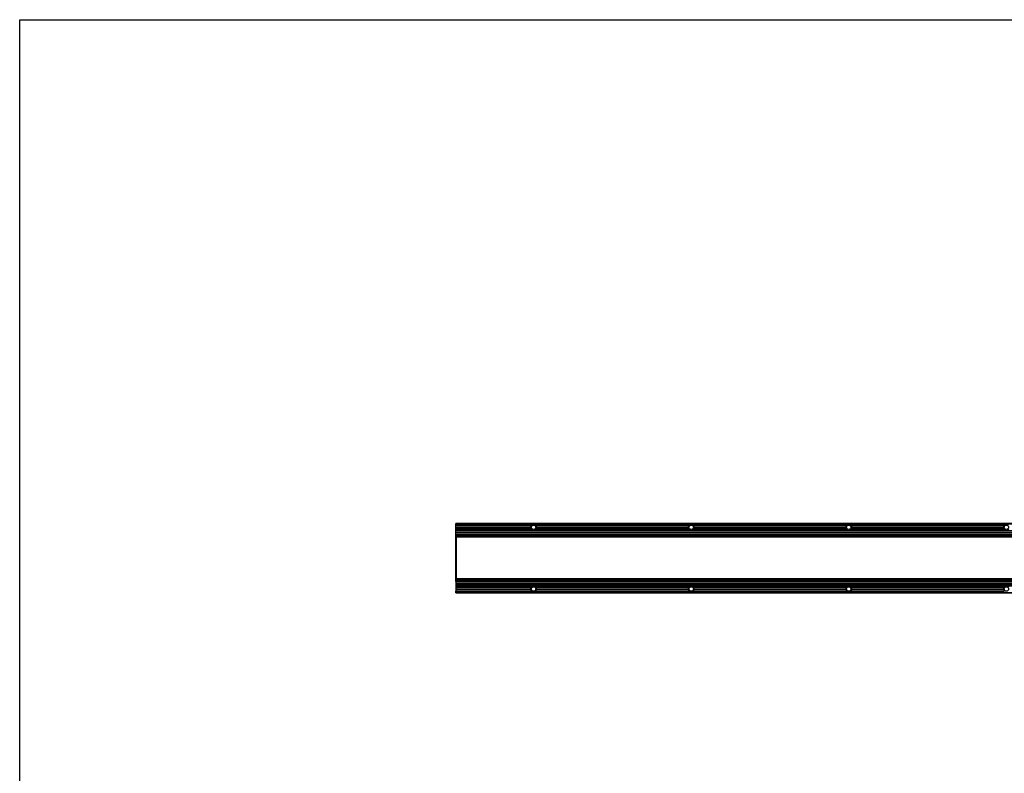
# Model space of a CAD drawing. Extents: x 0 to 3200, y 0 to 2500.
# Drawn here: x 0 to 1562, y 1304 to 2500 of the extents above; entities that cross this region are included whole.
import ezdxf

# ---------------------------------------------------------------- set-up
doc = ezdxf.new("R2010")
doc.units = 0
doc.header["$LTSCALE"] = 176
doc.layers.get('0').update_dxf_attribs({"linetype": 'CONTINUOUS'})
for name, color, linetype in [('3_ALL_AXES', 7, 'CONTINUOUS'), ('6_ALL_SURFS', 7, 'CONTINUOUS'), ('7_ALL_FEATURES', 7, 'CONTINUOUS')]:
    doc.layers.add(name, color=color, linetype=linetype)

msp = doc.modelspace()

# ---------------------------------------------------------------- linework, layer by layer
at = {"color": 7, "linetype": 'CONTINUOUS'}
for p, q in [((0, 0), (0, 2500)), ((0, 2500), (3200, 2500))]:
    msp.add_line(p, q, dxfattribs=at)
at = {"layer": '3_ALL_AXES', "color": 7, "linetype": 'CONTINUOUS'}
for p, q in [((691.778, 1608.538), (691.778, 1593.238)), ((691.778, 1608.538), (2938.778, 1608.538)), ((691.778, 1607.938), (2938.778, 1607.938)), ((691.778, 1605.538), (2938.778, 1605.538)), ((691.778, 1604.938), (2938.778, 1604.938)), ((691.778, 1602.538), (2938.778, 1602.538)), ((691.778, 1601.938), (2938.778, 1601.938))]:
    msp.add_line(p, q, dxfattribs=at)
at = {"layer": '6_ALL_SURFS', "color": 7, "linetype": 'CONTINUOUS'}
for p, q in [((691.778, 1676.238), (691.778, 1700.638)), ((2938.778, 1700.638), (691.778, 1700.638)), ((691.778, 1698.138), (811.994, 1698.138)), ((691.778, 1695.438), (810.546, 1695.438)), ((691.778, 1694.838), (810.483, 1694.838)), ((691.778, 1692.438), (811.013, 1692.438)), ((691.778, 1691.838), (811.38, 1691.838)), ((691.778, 1689.438), (2938.778, 1689.438)), ((691.778, 1688.838), (2938.778, 1688.838)), ((818.561, 1698.138), (1061.994, 1698.138)), ((819.175, 1691.838), (1061.38, 1691.838)), ((819.543, 1692.438), (1061.013, 1692.438)), ((820.01, 1695.438), (1060.546, 1695.438)), ((820.073, 1694.838), (1060.483, 1694.838)), ((1068.561, 1698.138), (1311.994, 1698.138)), ((1069.175, 1691.838), (1311.38, 1691.838)), ((1069.543, 1692.438), (1311.013, 1692.438)), ((1070.01, 1695.438), (1310.546, 1695.438)), ((1070.073, 1694.838), (1310.483, 1694.838)), ((1318.561, 1698.138), (1561.994, 1698.138)), ((1319.175, 1691.838), (1561.38, 1691.838)), ((1319.543, 1692.438), (1561.013, 1692.438)), ((1320.01, 1695.438), (1560.546, 1695.438)), ((1320.073, 1694.838), (1560.483, 1694.838)), ((691.778, 1686.438), (2938.778, 1686.438)), ((691.778, 1685.838), (2938.778, 1685.838)), ((691.778, 1683.438), (2938.778, 1683.438)), ((691.778, 1682.838), (2938.778, 1682.838)), ((2938.778, 1680.338), (691.778, 1680.338)), ((2938.778, 1679.138), (691.778, 1679.138)), ((693.028, 1677.888), (691.778, 1677.888)), ((693.028, 1676.238), (691.778, 1676.238)), ((691.778, 1647.088), (691.778, 1676.22)), ((691.778, 1675.572), (693.028, 1675.572)), ((693.028, 1647.388), (691.778, 1647.388))]:
    msp.add_line(p, q, dxfattribs=at)
at = {"layer": '6_ALL_SURFS', "color": 9, "linetype": 'CONTINUOUS'}
for p, q in [((691.778, 1700.283), (2938.778, 1700.283)), ((691.778, 1680.538), (2938.778, 1680.538)), ((2938.778, 1680.138), (691.778, 1680.138)), ((2938.778, 1679.338), (691.778, 1679.338)), ((691.778, 1678.938), (693.028, 1678.938)), ((693.028, 1678.088), (691.778, 1678.088)), ((691.778, 1677.828), (693.028, 1677.828)), ((691.778, 1677.608), (693.028, 1677.608)), ((693.028, 1676.538), (691.778, 1676.538)), ((693.028, 1675.59), (691.778, 1675.59)), ((691.778, 1672.766), (693.028, 1672.766)), ((691.778, 1672.275), (693.028, 1672.275)), ((693.028, 1647.688), (691.778, 1647.688)), ((691.778, 1647.088), (693.028, 1647.088))]:
    msp.add_line(p, q, dxfattribs=at)
at = {"layer": '6_ALL_SURFS', "color": 7, "linetype": 'CONTINUOUS'}
for centre in [(815.278, 1694.638), (1065.278, 1694.638), (1315.278, 1694.638), (1565.278, 1694.638), (815.278, 1596.738), (1065.278, 1596.738), (1315.278, 1596.738), (1565.278, 1596.738)]:
    msp.add_circle(centre, 3.5, dxfattribs=at)
for centre, start, end in [((815.278, 1694.638), 177.611506, 207.285535), ((815.278, 1694.638), 133.171184, 170.403991), ((815.278, 1694.638), 215.693583, 324.306417), ((815.278, 1694.638), 9.596009, 46.828816), ((815.278, 1694.638), 332.714465, 2.388494), ((1065.278, 1694.638), 177.611506, 207.285535), ((1065.278, 1694.638), 133.171184, 170.403991), ((1065.278, 1694.638), 215.693583, 324.306417), ((1065.278, 1694.638), 9.596009, 46.828816), ((1065.278, 1694.638), 332.714465, 2.388494), ((1315.278, 1694.638), 177.611506, 207.285535), ((1315.278, 1694.638), 133.171184, 170.403991), ((1315.278, 1694.638), 215.693583, 324.306417), ((1315.278, 1694.638), 9.596009, 46.828816), ((1315.278, 1694.638), 332.714465, 2.388494), ((1565.278, 1694.638), 177.611506, 207.285535), ((1565.278, 1694.638), 133.171184, 170.403991), ((1565.278, 1694.638), 215.693583, 324.306417)]:
    msp.add_arc(centre, 4.799, start, end, dxfattribs=at)
for centre in [(815.278, 1693.672), (1065.278, 1693.672), (1315.278, 1693.672), (1565.278, 1693.672)]:
    msp.add_ellipse(centre, major_axis=(0, 5.572), ratio=0.98488578, start_param=-0.64133556, end_param=0.64133556, dxfattribs=at)
for points, knots in [([(810.546, 1695.438), (810.631, 1695.363), (810.751, 1695.11), (810.576, 1694.907), (810.483, 1694.838)], [0, 0, 0, 0, 0.49436872, 1, 1, 1, 1]), ([(811.013, 1692.438), (811.073, 1692.407), (811.191, 1692.338), (811.346, 1692.207), (811.465, 1692.029), (811.421, 1691.884), (811.38, 1691.838)], [0, 0, 0, 0, 0.25166184, 0.50959329, 0.76777419, 1, 1, 1, 1]), ([(819.175, 1691.838), (819.134, 1691.884), (819.091, 1692.029), (819.21, 1692.207), (819.365, 1692.338), (819.483, 1692.407), (819.543, 1692.438)], [0, 0, 0, 0, 0.23222649, 0.49041342, 0.74834394, 1, 1, 1, 1]), ([(820.073, 1694.838), (819.98, 1694.907), (819.805, 1695.11), (819.924, 1695.363), (820.01, 1695.438)], [0, 0, 0, 0, 0.50563128, 1, 1, 1, 1]), ([(1060.546, 1695.438), (1060.631, 1695.363), (1060.751, 1695.11), (1060.576, 1694.907), (1060.483, 1694.838)], [0, 0, 0, 0, 0.49436872, 1, 1, 1, 1]), ([(1061.013, 1692.438), (1061.073, 1692.407), (1061.191, 1692.338), (1061.346, 1692.207), (1061.465, 1692.029), (1061.421, 1691.884), (1061.38, 1691.838)], [0, 0, 0, 0, 0.25166184, 0.50959329, 0.76777419, 1, 1, 1, 1]), ([(1069.175, 1691.838), (1069.134, 1691.884), (1069.091, 1692.029), (1069.21, 1692.207), (1069.365, 1692.338), (1069.483, 1692.407), (1069.543, 1692.438)], [0, 0, 0, 0, 0.23222649, 0.49041342, 0.74834394, 1, 1, 1, 1]), ([(1070.073, 1694.838), (1069.98, 1694.907), (1069.805, 1695.11), (1069.924, 1695.363), (1070.01, 1695.438)], [0, 0, 0, 0, 0.50563128, 1, 1, 1, 1]), ([(1310.546, 1695.438), (1310.631, 1695.363), (1310.751, 1695.11), (1310.576, 1694.907), (1310.483, 1694.838)], [0, 0, 0, 0, 0.49436872, 1, 1, 1, 1]), ([(1311.013, 1692.438), (1311.073, 1692.407), (1311.191, 1692.338), (1311.346, 1692.207), (1311.465, 1692.029), (1311.421, 1691.884), (1311.38, 1691.838)], [0, 0, 0, 0, 0.25166184, 0.50959329, 0.76777419, 1, 1, 1, 1]), ([(1319.175, 1691.838), (1319.134, 1691.884), (1319.091, 1692.029), (1319.21, 1692.207), (1319.365, 1692.338), (1319.483, 1692.407), (1319.543, 1692.438)], [0, 0, 0, 0, 0.23222649, 0.49041342, 0.74834394, 1, 1, 1, 1]), ([(1320.073, 1694.838), (1319.98, 1694.907), (1319.805, 1695.11), (1319.924, 1695.363), (1320.01, 1695.438)], [0, 0, 0, 0, 0.50563128, 1, 1, 1, 1]), ([(1560.546, 1695.438), (1560.631, 1695.363), (1560.751, 1695.11), (1560.576, 1694.907), (1560.483, 1694.838)], [0, 0, 0, 0, 0.49436872, 1, 1, 1, 1]), ([(1561.013, 1692.438), (1561.073, 1692.407), (1561.191, 1692.338), (1561.346, 1692.207), (1561.465, 1692.029), (1561.421, 1691.884), (1561.38, 1691.838)], [0, 0, 0, 0, 0.25166184, 0.50959329, 0.76777419, 1, 1, 1, 1])]:
    msp.add_open_spline(points, degree=3, knots=knots, dxfattribs=at)
at = {"layer": '7_ALL_FEATURES', "color": 7, "linetype": 'CONTINUOUS'}
for p, q in [((693.028, 1612.388), (693.028, 1678.988)), ((2937.528, 1678.988), (693.028, 1678.988)), ((691.778, 1615.156), (691.778, 1647.088)), ((693.028, 1643.988), (691.778, 1643.988)), ((693.028, 1615.803), (691.778, 1615.803)), ((691.778, 1608.538), (691.778, 1615.138)), ((693.028, 1615.138), (691.778, 1615.138)), ((693.028, 1613.488), (691.778, 1613.488)), ((2938.778, 1612.238), (691.778, 1612.238)), ((2938.778, 1611.038), (691.778, 1611.038)), ((2937.528, 1612.388), (693.028, 1612.388)), ((691.778, 1599.538), (811.38, 1599.538)), ((691.778, 1598.938), (811.013, 1598.938)), ((691.778, 1596.538), (810.483, 1596.538)), ((691.778, 1595.938), (810.546, 1595.938)), ((691.778, 1590.738), (691.778, 1593.238)), ((691.778, 1593.238), (811.994, 1593.238)), ((818.561, 1593.238), (1061.994, 1593.238)), ((819.175, 1599.538), (1061.38, 1599.538)), ((819.543, 1598.938), (1061.013, 1598.938)), ((820.01, 1595.938), (1060.546, 1595.938)), ((820.073, 1596.538), (1060.483, 1596.538)), ((1068.561, 1593.238), (1311.994, 1593.238)), ((1069.175, 1599.538), (1311.38, 1599.538)), ((1069.543, 1598.938), (1311.013, 1598.938)), ((1070.01, 1595.938), (1310.546, 1595.938)), ((1070.073, 1596.538), (1310.483, 1596.538)), ((1318.561, 1593.238), (1561.994, 1593.238)), ((1319.175, 1599.538), (1561.38, 1599.538)), ((1319.543, 1598.938), (1561.013, 1598.938)), ((1320.01, 1595.938), (1560.546, 1595.938)), ((1320.073, 1596.538), (1560.483, 1596.538)), ((691.778, 1590.738), (2938.778, 1590.738))]:
    msp.add_line(p, q, dxfattribs=at)
at = {"layer": '7_ALL_FEATURES', "color": 9, "linetype": 'CONTINUOUS'}
for p, q in [((2937.528, 1678.788), (693.028, 1678.788)), ((691.778, 1644.288), (693.028, 1644.288)), ((693.028, 1643.688), (691.778, 1643.688)), ((691.778, 1619.1), (693.028, 1619.1)), ((691.778, 1618.609), (693.028, 1618.609)), ((693.028, 1615.785), (691.778, 1615.785)), ((693.028, 1614.838), (691.778, 1614.838)), ((691.778, 1613.767), (693.028, 1613.767)), ((691.778, 1613.547), (693.028, 1613.547)), ((693.028, 1613.288), (691.778, 1613.288)), ((691.778, 1612.438), (693.028, 1612.438)), ((2938.778, 1612.038), (691.778, 1612.038)), ((2938.778, 1611.238), (691.778, 1611.238)), ((691.778, 1610.838), (2938.778, 1610.838)), ((2937.528, 1612.588), (693.028, 1612.588)), ((691.778, 1591.092), (2938.778, 1591.092))]:
    msp.add_line(p, q, dxfattribs=at)
at = {"layer": '7_ALL_FEATURES', "color": 7, "linetype": 'CONTINUOUS'}
for centre, start, end in [((815.278, 1596.738), 152.714465, 182.388494), ((815.278, 1596.738), 189.596009, 226.828816), ((815.278, 1596.738), 35.693583, 144.306417), ((815.278, 1596.738), 313.171184, 350.403991), ((815.278, 1596.738), 357.611506, 27.285535), ((1065.278, 1596.738), 152.714465, 182.388494), ((1065.278, 1596.738), 189.596009, 226.828816), ((1065.278, 1596.738), 35.693583, 144.306417), ((1065.278, 1596.738), 313.171184, 350.403991), ((1065.278, 1596.738), 357.611506, 27.285535), ((1315.278, 1596.738), 152.714465, 182.388494), ((1315.278, 1596.738), 189.596009, 226.828816), ((1315.278, 1596.738), 35.693583, 144.306417), ((1315.278, 1596.738), 313.171184, 350.403991), ((1315.278, 1596.738), 357.611506, 27.285535), ((1565.278, 1596.738), 152.714465, 182.388494), ((1565.278, 1596.738), 189.596009, 226.828816), ((1565.278, 1596.738), 35.693583, 144.306417)]:
    msp.add_arc(centre, 4.799, start, end, dxfattribs=at)
for centre in [(815.278, 1597.703), (1065.278, 1597.703), (1315.278, 1597.703)]:
    msp.add_ellipse(centre, major_axis=(0, 5.572), ratio=0.98488578, start_param=2.5002571, end_param=3.78292821, dxfattribs=at)
for points, knots in [([(810.546, 1595.938), (810.631, 1596.012), (810.751, 1596.266), (810.576, 1596.469), (810.483, 1596.538)], [0, 0, 0, 0, 0.49436872, 1, 1, 1, 1]), ([(811.013, 1598.938), (811.073, 1598.968), (811.191, 1599.037), (811.346, 1599.169), (811.465, 1599.346), (811.421, 1599.491), (811.38, 1599.538)], [0, 0, 0, 0, 0.25166184, 0.50959329, 0.76777419, 1, 1, 1, 1]), ([(819.175, 1599.538), (819.134, 1599.491), (819.091, 1599.346), (819.21, 1599.169), (819.365, 1599.037), (819.483, 1598.968), (819.543, 1598.938)], [0, 0, 0, 0, 0.23222649, 0.49041342, 0.74834394, 1, 1, 1, 1]), ([(820.073, 1596.538), (819.98, 1596.469), (819.805, 1596.266), (819.924, 1596.012), (820.01, 1595.938)], [0, 0, 0, 0, 0.50563128, 1, 1, 1, 1]), ([(1060.546, 1595.938), (1060.631, 1596.012), (1060.751, 1596.266), (1060.576, 1596.469), (1060.483, 1596.538)], [0, 0, 0, 0, 0.49436872, 1, 1, 1, 1]), ([(1061.013, 1598.938), (1061.073, 1598.968), (1061.191, 1599.037), (1061.346, 1599.169), (1061.465, 1599.346), (1061.421, 1599.491), (1061.38, 1599.538)], [0, 0, 0, 0, 0.25166184, 0.50959329, 0.76777419, 1, 1, 1, 1]), ([(1069.175, 1599.538), (1069.134, 1599.491), (1069.091, 1599.346), (1069.21, 1599.169), (1069.365, 1599.037), (1069.483, 1598.968), (1069.543, 1598.938)], [0, 0, 0, 0, 0.23222649, 0.49041342, 0.74834394, 1, 1, 1, 1]), ([(1070.073, 1596.538), (1069.98, 1596.469), (1069.805, 1596.266), (1069.924, 1596.012), (1070.01, 1595.938)], [0, 0, 0, 0, 0.50563128, 1, 1, 1, 1]), ([(1310.546, 1595.938), (1310.631, 1596.012), (1310.751, 1596.266), (1310.576, 1596.469), (1310.483, 1596.538)], [0, 0, 0, 0, 0.49436872, 1, 1, 1, 1]), ([(1311.013, 1598.938), (1311.073, 1598.968), (1311.191, 1599.037), (1311.346, 1599.169), (1311.465, 1599.346), (1311.421, 1599.491), (1311.38, 1599.538)], [0, 0, 0, 0, 0.25166184, 0.50959329, 0.76777419, 1, 1, 1, 1]), ([(1319.175, 1599.538), (1319.134, 1599.491), (1319.091, 1599.346), (1319.21, 1599.169), (1319.365, 1599.037), (1319.483, 1598.968), (1319.543, 1598.938)], [0, 0, 0, 0, 0.23222649, 0.49041342, 0.74834394, 1, 1, 1, 1]), ([(1320.073, 1596.538), (1319.98, 1596.469), (1319.805, 1596.266), (1319.924, 1596.012), (1320.01, 1595.938)], [0, 0, 0, 0, 0.50563128, 1, 1, 1, 1]), ([(1560.546, 1595.938), (1560.631, 1596.012), (1560.751, 1596.266), (1560.576, 1596.469), (1560.483, 1596.538)], [0, 0, 0, 0, 0.49436872, 1, 1, 1, 1]), ([(1561.013, 1598.938), (1561.073, 1598.968), (1561.191, 1599.037), (1561.346, 1599.169), (1561.465, 1599.346), (1561.421, 1599.491), (1561.38, 1599.538)], [0, 0, 0, 0, 0.25166184, 0.50959329, 0.76777419, 1, 1, 1, 1])]:
    msp.add_open_spline(points, degree=3, knots=knots, dxfattribs=at)

doc.saveas('drawing.dxf')
